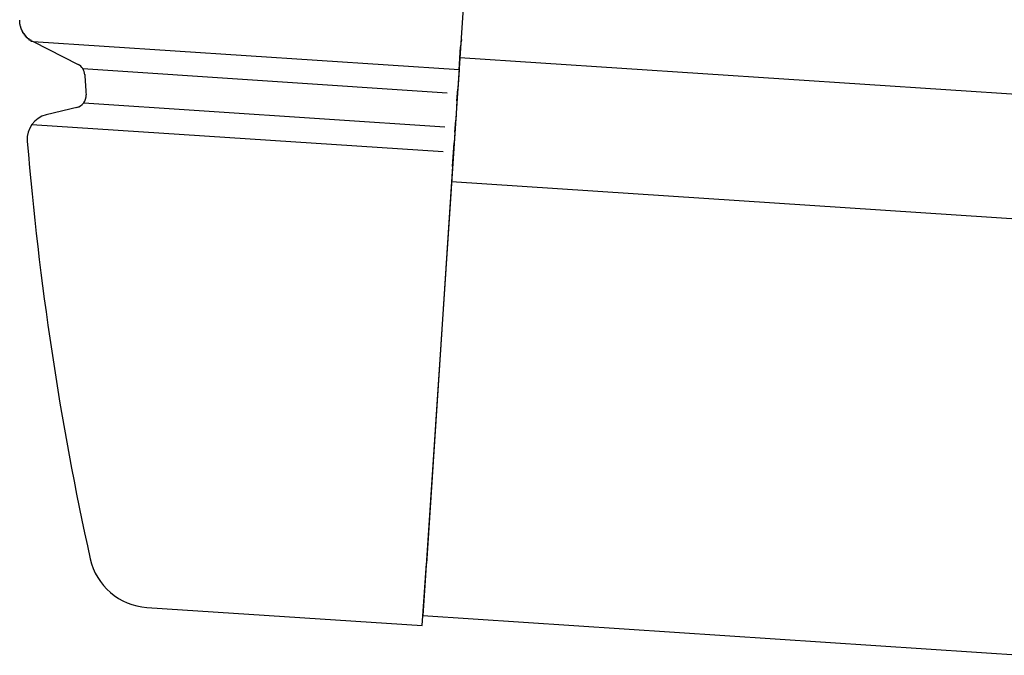
# Model space of a CAD drawing. Extents: x 543 to 20719, y 194 to 14052.
# Drawn here: x 6465 to 6544, y 13024 to 13075 of the extents above; entities that cross this region are included whole.
import ezdxf

# ---------------------------------------------------------------- set-up
doc = ezdxf.new("R2010")
doc.units = 0
doc.header["$LTSCALE"] = 50
doc.header["$MEASUREMENT"] = 0
doc.layers.add('上枠左右A1_5', color=1, linetype='CONTINUOUS')
doc.layers.add('鼻隠し前コーナー樹脂', color=4, linetype='CONTINUOUS')

msp = doc.modelspace()

# ---------------------------------------------------------------- linework, layer by layer
at = {"layer": '上枠左右A1_5'}
for p, q in [((6506.653, 13166.897), (6497.424, 13027.202)), ((6500.39, 13072.104), (7441.023, 13009.964)), ((6499.731, 13062.126), (7440.364, 12999.986)), ((6497.424, 13027.202), (7438.056, 12965.062))]:
    msp.add_line(p, q, dxfattribs=at)
at = {"layer": '鼻隠し前コーナー樹脂', "linetype": 'Continuous'}
for p, q in [((6466.075, 13073.408), (6500.327, 13071.145)), ((6466.075, 13073.408), (6469.685, 13071.553)), ((6500.325, 13071.114), (6500.448, 13072.977)), ((6500.453, 13073.056), (6500.448, 13072.977)), ((6470.066, 13071.211), (6499.359, 13069.276)), ((6500.325, 13071.114), (6500.222, 13069.556)), ((6470.227, 13070.725), (6470.226, 13070.728)), ((6500.16, 13068.624), (6500.222, 13069.556)), ((6500.16, 13068.624), (6500.057, 13067.059)), ((6469.698, 13068.108), (6467.126, 13067.493)), ((6470.139, 13068.457), (6499.179, 13066.538)), ((6499.994, 13066.103), (6500.057, 13067.059)), ((6465.972, 13066.721), (6499.046, 13064.537)), ((6499.994, 13066.103), (6499.937, 13065.247)), ((6465.598, 13065.384), (6465.6, 13065.359)), ((6499.811, 13063.335), (6499.937, 13065.247)), ((6499.811, 13063.335), (6497.701, 13031.393)), ((6497.371, 13026.404), (6497.701, 13031.393)), ((6475.215, 13027.867), (6497.371, 13026.404))]:
    msp.add_line(p, q, dxfattribs=at)
at = {"layer": '鼻隠し前コーナー樹脂'}
msp.add_polyline3d([(6466.05, 13073.4, 0), (6466.04, 13073.4, 0), (6466.04, 13073.4, 0), (6466.03, 13073.4, 0), (6466.03, 13073.4, 0), (6466.02, 13073.4, 0), (6466.02, 13073.4, 0), (6466.01, 13073.4, 0), (6466.01, 13073.4, 0), (6466, 13073.4, 0), (6465.99, 13073.4, 0), (6465.99, 13073.4, 0), (6465.98, 13073.4, 0), (6465.98, 13073.4, 0), (6465.97, 13073.4, 0), (6465.97, 13073.4, 0), (6465.96, 13073.4, 0), (6465.96, 13073.4, 0), (6465.95, 13073.4, 0), (6465.94, 13073.4, 0), (6465.94, 13073.4, 0), (6465.93, 13073.4, 0), (6465.93, 13073.4, 0), (6465.92, 13073.4, 0), (6465.92, 13073.4, 0), (6465.91, 13073.4, 0), (6465.91, 13073.4, 0), (6465.9, 13073.5, 0), (6465.9, 13073.5, 0), (6465.89, 13073.5, 0), (6465.89, 13073.5, 0), (6465.88, 13073.5, 0), (6465.87, 13073.5, 0), (6465.87, 13073.5, 0), (6465.86, 13073.5, 0), (6465.86, 13073.5, 0), (6465.85, 13073.5, 0), (6465.85, 13073.5, 0), (6465.84, 13073.5, 0), (6465.84, 13073.5, 0), (6465.83, 13073.5, 0), (6465.83, 13073.5, 0), (6465.82, 13073.5, 0), (6465.82, 13073.5, 0), (6465.81, 13073.5, 0), (6465.81, 13073.5, 0), (6465.8, 13073.5, 0), (6465.8, 13073.5, 0), (6465.79, 13073.5, 0), (6465.78, 13073.5, 0), (6465.78, 13073.5, 0), (6465.77, 13073.5, 0), (6465.77, 13073.5, 0), (6465.76, 13073.5, 0), (6465.76, 13073.5, 0), (6465.75, 13073.6, 0), (6465.75, 13073.6, 0), (6465.74, 13073.6, 0), (6465.74, 13073.6, 0), (6465.73, 13073.6, 0), (6465.73, 13073.6, 0), (6465.72, 13073.6, 0), (6465.72, 13073.6, 0), (6465.71, 13073.6, 0), (6465.71, 13073.6, 0), (6465.7, 13073.6, 0), (6465.7, 13073.6, 0), (6465.7, 13073.6, 0), (6465.69, 13073.6, 0), (6465.69, 13073.6, 0), (6465.68, 13073.6, 0), (6465.68, 13073.6, 0), (6465.67, 13073.6, 0), (6465.67, 13073.6, 0), (6465.66, 13073.6, 0), (6465.66, 13073.6, 0), (6465.65, 13073.6, 0), (6465.65, 13073.6, 0), (6465.64, 13073.6, 0), (6465.64, 13073.6, 0), (6465.63, 13073.7, 0), (6465.63, 13073.7, 0), (6465.62, 13073.7, 0), (6465.62, 13073.7, 0), (6465.61, 13073.7, 0), (6465.61, 13073.7, 0), (6465.61, 13073.7, 0), (6465.6, 13073.7, 0), (6465.6, 13073.7, 0), (6465.59, 13073.7, 0), (6465.59, 13073.7, 0), (6465.58, 13073.7, 0), (6465.58, 13073.7, 0), (6465.57, 13073.7, 0), (6465.57, 13073.7, 0), (6465.57, 13073.7, 0), (6465.56, 13073.7, 0), (6465.56, 13073.7, 0), (6465.55, 13073.7, 0), (6465.55, 13073.7, 0), (6465.54, 13073.7, 0), (6465.54, 13073.7, 0), (6465.53, 13073.8, 0), (6465.53, 13073.8, 0), (6465.53, 13073.8, 0), (6465.52, 13073.8, 0), (6465.52, 13073.8, 0), (6465.51, 13073.8, 0), (6465.51, 13073.8, 0), (6465.5, 13073.8, 0), (6465.5, 13073.8, 0), (6465.5, 13073.8, 0), (6465.49, 13073.8, 0), (6465.49, 13073.8, 0), (6465.48, 13073.8, 0), (6465.48, 13073.8, 0), (6465.48, 13073.8, 0), (6465.47, 13073.8, 0), (6465.47, 13073.8, 0), (6465.46, 13073.8, 0), (6465.46, 13073.8, 0), (6465.45, 13073.8, 0), (6465.45, 13073.8, 0), (6465.45, 13073.9, 0), (6465.44, 13073.9, 0), (6465.44, 13073.9, 0), (6465.43, 13073.9, 0), (6465.43, 13073.9, 0), (6465.43, 13073.9, 0), (6465.42, 13073.9, 0), (6465.42, 13073.9, 0), (6465.41, 13073.9, 0), (6465.41, 13073.9, 0), (6465.41, 13073.9, 0), (6465.4, 13073.9, 0), (6465.4, 13073.9, 0), (6465.4, 13073.9, 0), (6465.39, 13073.9, 0), (6465.39, 13073.9, 0), (6465.38, 13073.9, 0), (6465.38, 13073.9, 0), (6465.38, 13073.9, 0), (6465.37, 13073.9, 0), (6465.37, 13074, 0), (6465.37, 13074, 0), (6465.36, 13074, 0), (6465.36, 13074, 0), (6465.35, 13074, 0), (6465.35, 13074, 0), (6465.35, 13074, 0), (6465.34, 13074, 0), (6465.34, 13074, 0), (6465.34, 13074, 0), (6465.33, 13074, 0), (6465.33, 13074, 0), (6465.33, 13074, 0), (6465.32, 13074, 0), (6465.32, 13074, 0), (6465.31, 13074, 0), (6465.31, 13074, 0), (6465.31, 13074, 0), (6465.3, 13074, 0), (6465.3, 13074.1, 0), (6465.3, 13074.1, 0), (6465.29, 13074.1, 0), (6465.29, 13074.1, 0), (6465.29, 13074.1, 0), (6465.28, 13074.1, 0), (6465.28, 13074.1, 0), (6465.28, 13074.1, 0), (6465.27, 13074.1, 0), (6465.27, 13074.1, 0), (6465.27, 13074.1, 0), (6465.26, 13074.1, 0), (6465.26, 13074.1, 0), (6465.26, 13074.1, 0), (6465.26, 13074.1, 0), (6465.25, 13074.1, 0), (6465.25, 13074.1, 0), (6465.25, 13074.1, 0), (6465.24, 13074.1, 0), (6465.24, 13074.2, 0), (6465.24, 13074.2, 0), (6465.23, 13074.2, 0), (6465.23, 13074.2, 0), (6465.23, 13074.2, 0), (6465.22, 13074.2, 0), (6465.22, 13074.2, 0), (6465.22, 13074.2, 0), (6465.22, 13074.2, 0), (6465.21, 13074.2, 0), (6465.21, 13074.2, 0), (6465.21, 13074.2, 0), (6465.2, 13074.2, 0), (6465.2, 13074.2, 0), (6465.2, 13074.2, 0), (6465.2, 13074.2, 0), (6465.19, 13074.2, 0), (6465.19, 13074.2, 0), (6465.19, 13074.3, 0), (6465.18, 13074.3, 0), (6465.18, 13074.3, 0), (6465.18, 13074.3, 0), (6465.18, 13074.3, 0), (6465.17, 13074.3, 0), (6465.17, 13074.3, 0), (6465.17, 13074.3, 0), (6465.17, 13074.3, 0), (6465.16, 13074.3, 0), (6465.16, 13074.3, 0), (6465.16, 13074.3, 0), (6465.16, 13074.3, 0), (6465.15, 13074.3, 0), (6465.15, 13074.3, 0), (6465.15, 13074.3, 0), (6465.15, 13074.3, 0), (6465.14, 13074.4, 0), (6465.14, 13074.4, 0), (6465.14, 13074.4, 0), (6465.14, 13074.4, 0), (6465.13, 13074.4, 0), (6465.13, 13074.4, 0), (6465.13, 13074.4, 0), (6465.13, 13074.4, 0), (6465.12, 13074.4, 0), (6465.12, 13074.4, 0), (6465.12, 13074.4, 0), (6465.12, 13074.4, 0), (6465.11, 13074.4, 0), (6465.11, 13074.4, 0), (6465.11, 13074.4, 0), (6465.11, 13074.4, 0), (6465.11, 13074.4, 0), (6465.1, 13074.5, 0), (6465.1, 13074.5, 0), (6465.1, 13074.5, 0), (6465.1, 13074.5, 0), (6465.1, 13074.5, 0), (6465.09, 13074.5, 0), (6465.09, 13074.5, 0), (6465.09, 13074.5, 0), (6465.09, 13074.5, 0), (6465.09, 13074.5, 0), (6465.08, 13074.5, 0), (6465.08, 13074.5, 0), (6465.08, 13074.5, 0), (6465.08, 13074.5, 0), (6465.08, 13074.5, 0), (6465.07, 13074.5, 0), (6465.07, 13074.6, 0), (6465.07, 13074.6, 0), (6465.07, 13074.6, 0), (6465.07, 13074.6, 0), (6465.07, 13074.6, 0), (6465.06, 13074.6, 0), (6465.06, 13074.6, 0), (6465.06, 13074.6, 0), (6465.06, 13074.6, 0), (6465.06, 13074.6, 0), (6465.05, 13074.6, 0), (6465.05, 13074.6, 0), (6465.05, 13074.6, 0), (6465.05, 13074.6, 0), (6465.05, 13074.6, 0), (6465.05, 13074.6, 0), (6465.05, 13074.6, 0), (6465.04, 13074.7, 0), (6465.04, 13074.7, 0), (6465.04, 13074.7, 0), (6465.04, 13074.7, 0), (6465.04, 13074.7, 0), (6465.04, 13074.7, 0), (6465.04, 13074.7, 0), (6465.03, 13074.7, 0), (6465.03, 13074.7, 0), (6465.03, 13074.7, 0), (6465.03, 13074.7, 0), (6465.03, 13074.7, 0), (6465.03, 13074.7, 0), (6465.03, 13074.7, 0), (6465.03, 13074.7, 0), (6465.02, 13074.7, 0), (6465.02, 13074.8, 0), (6465.02, 13074.8, 0), (6465.02, 13074.8, 0), (6465.02, 13074.8, 0), (6465.02, 13074.8, 0), (6465.02, 13074.8, 0), (6465.02, 13074.8, 0), (6465.01, 13074.8, 0), (6465.01, 13074.8, 0), (6465.01, 13074.8, 0), (6465.01, 13074.8, 0), (6465.01, 13074.8, 0), (6465.01, 13074.8, 0), (6465.01, 13074.8, 0), (6465.01, 13074.8, 0), (6465.01, 13074.8, 0), (6465.01, 13074.9, 0), (6465.01, 13074.9, 0), (6465, 13074.9, 0), (6465, 13074.9, 0), (6465, 13074.9, 0), (6465, 13074.9, 0), (6465, 13074.9, 0), (6465, 13074.9, 0), (6465, 13074.9, 0), (6465, 13074.9, 0), (6465, 13074.9, 0), (6465, 13074.9, 0), (6465, 13074.9, 0), (6465, 13074.9, 0), (6465, 13074.9, 0), (6465, 13074.9, 0), (6465, 13075, 0), (6464.99, 13075, 0), (6464.99, 13075, 0), (6464.99, 13075, 0), (6464.99, 13075, 0), (6464.99, 13075, 0), (6464.99, 13075, 0), (6464.99, 13075, 0), (6464.99, 13075, 0), (6464.99, 13075, 0), (6464.99, 13075, 0), (6464.99, 13075, 0), (6464.99, 13075, 0), (6464.99, 13075, 0), (6464.99, 13075, 0), (6464.99, 13075, 0), (6464.99, 13075, 0), (6464.99, 13075, 0), (6464.99, 13075, 0), (6464.99, 13075, 0), (6464.99, 13075, 0), (6464.99, 13075, 0), (6464.99, 13075, 0), (6464.99, 13075, 0), (6464.99, 13075, 0), (6464.99, 13075, 0), (6464.99, 13075, 0), (6464.99, 13075, 0), (6464.99, 13075, 0), (6464.99, 13075, 0), (6464.99, 13075, 0), (6464.99, 13075, 0), (6464.99, 13075, 0), (6464.99, 13075, 0), (6464.99, 13075, 0), (6464.99, 13075, 0), (6464.99, 13075, 0), (6464.99, 13075, 0), (6464.99, 13075, 0), (6464.99, 13075, 0), (6464.99, 13075, 0), (6464.99, 13075, 0), (6464.99, 13075, 0), (6464.99, 13075, 0), (6464.99, 13075, 0), (6464.99, 13075, 0), (6464.99, 13075, 0), (6464.99, 13075, 0), (6464.99, 13075, 0), (6464.99, 13075, 0), (6464.99, 13075, 0), (6464.99, 13075, 0), (6464.99, 13075, 0), (6464.99, 13075, 0), (6464.99, 13075, 0), (6464.99, 13075, 0), (6464.99, 13075, 0), (6464.99, 13075, 0), (6464.99, 13075, 0), (6464.99, 13075, 0), (6464.99, 13075, 0), (6464.99, 13075, 0), (6464.99, 13075, 0), (6464.99, 13075, 0), (6464.99, 13075, 0), (6464.99, 13075, 0), (6464.99, 13075, 0), (6464.99, 13075, 0), (6464.99, 13075, 0), (6464.99, 13075, 0), (6464.99, 13075, 0), (6464.99, 13075, 0), (6464.99, 13075, 0), (6464.99, 13075, 0), (6464.99, 13075, 0), (6464.99, 13075, 0), (6464.99, 13075, 0), (6464.99, 13075, 0), (6464.99, 13075, 0), (6464.99, 13075, 0), (6464.99, 13075, 0), (6464.99, 13075, 0), (6464.99, 13075, 0), (6464.99, 13075, 0), (6464.99, 13075, 0), (6464.99, 13075, 0), (6464.99, 13075, 0), (6464.99, 13075, 0), (6464.99, 13075.1, 0), (6464.99, 13075.1, 0), (6464.99, 13075.1, 0), (6464.99, 13075.1, 0), (6464.99, 13075.1, 0), (6464.99, 13075.1, 0), (6464.99, 13075.1, 0), (6464.99, 13075.1, 0), (6464.99, 13075.1, 0), (6464.99, 13075.1, 0), (6464.99, 13075.1, 0), (6464.99, 13075.1, 0), (6464.99, 13075.1, 0), (6464.99, 13075.1, 0), (6464.99, 13075.1, 0), (6464.99, 13075.1, 0), (6464.99, 13075.1, 0), (6464.99, 13075.1, 0), (6464.99, 13075.1, 0), (6464.99, 13075.1, 0), (6464.99, 13075.1, 0), (6464.99, 13075.1, 0), (6464.99, 13075.1, 0), (6464.99, 13075.1, 0), (6464.99, 13075.1, 0), (6464.99, 13075.1, 0), (6464.99, 13075.1, 0), (6464.99, 13075.1, 0), (6464.99, 13075.1, 0), (6464.99, 13075.1, 0), (6464.99, 13075.1, 0), (6464.99, 13075.1, 0), (6464.99, 13075.1, 0), (6464.99, 13075.1, 0), (6464.99, 13075.1, 0), (6464.99, 13075.1, 0), (6464.99, 13075.1, 0), (6464.99, 13075.1, 0), (6464.99, 13075.1, 0), (6464.99, 13075.1, 0), (6464.99, 13075.1, 0), (6464.99, 13075.1, 0), (6464.99, 13075.1, 0), (6464.99, 13075.1, 0), (6464.99, 13075.1, 0), (6464.99, 13075.1, 0), (6464.99, 13075.1, 0), (6464.99, 13075.1, 0), (6464.99, 13075.1, 0), (6464.99, 13075.1, 0), (6464.99, 13075.1, 0), (6464.99, 13075.1, 0), (6464.99, 13075.1, 0), (6464.99, 13075.1, 0), (6464.99, 13075.1, 0), (6464.99, 13075.1, 0), (6464.99, 13075.1, 0), (6464.99, 13075.1, 0), (6464.99, 13075.1, 0), (6464.99, 13075.1, 0), (6464.99, 13075.1, 0), (6464.99, 13075.1, 0), (6464.99, 13075.1, 0), (6464.99, 13075.1, 0), (6464.99, 13075.1, 0), (6464.99, 13075.1, 0), (6464.99, 13075.1, 0), (6464.99, 13075.1, 0), (6464.99, 13075.1, 0), (6464.99, 13075.1, 0), (6464.99, 13075.1, 0), (6464.99, 13075.1, 0), (6464.99, 13075.1, 0), (6464.99, 13075.1, 0), (6464.99, 13075.1, 0), (6464.99, 13075.1, 0), (6464.99, 13075.1, 0), (6464.99, 13075.1, 0), (6464.99, 13075.1, 0), (6464.99, 13075.1, 0), (6464.99, 13075.1, 0), (6464.99, 13075.1, 0), (6464.99, 13075.1, 0), (6464.99, 13075.1, 0), (6464.99, 13075.1, 0), (6464.99, 13075.1, 0), (6464.99, 13075.1, 0), (6464.99, 13075.1, 0), (6464.99, 13075.1, 0), (6464.99, 13075.1, 0), (6464.99, 13075.1, 0), (6464.99, 13075.1, 0), (6464.99, 13075.1, 0), (6464.99, 13075.1, 0), (6464.99, 13075.1, 0), (6464.99, 13075.1, 0), (6464.99, 13075.1, 0), (6464.99, 13075.1, 0), (6464.99, 13075.1, 0), (6464.99, 13075.1, 0), (6464.99, 13075.1, 0), (6464.99, 13075.1, 0), (6464.99, 13075.1, 0), (6464.99, 13075.1, 0), (6464.99, 13075.1, 0), (6464.99, 13075.1, 0), (6464.99, 13075.1, 0), (6464.99, 13075.1, 0), (6464.99, 13075.1, 0), (6464.99, 13075.1, 0), (6464.99, 13075.1, 0), (6464.99, 13075.1, 0), (6464.99, 13075.1, 0), (6464.99, 13075.1, 0), (6464.99, 13075.1, 0), (6464.99, 13075.1, 0), (6464.99, 13075.1, 0), (6464.99, 13075.1, 0), (6464.99, 13075.1, 0), (6464.99, 13075.1, 0), (6464.99, 13075.1, 0), (6464.99, 13075.1, 0), (6464.99, 13075.1, 0), (6464.99, 13075.1, 0), (6464.99, 13075.1, 0), (6464.99, 13075.1, 0), (6464.99, 13075.1, 0), (6464.99, 13075.1, 0), (6464.99, 13075.1, 0), (6464.99, 13075.1, 0), (6464.99, 13075.1, 0), (6464.99, 13075.1, 0), (6464.99, 13075.1, 0), (6464.99, 13075.1, 0), (6464.99, 13075.1, 0), (6464.99, 13075.1, 0), (6464.99, 13075.1, 0), (6464.99, 13075.1, 0), (6464.99, 13075.1, 0), (6464.99, 13075.1, 0), (6464.99, 13075.1, 0), (6464.99, 13075.1, 0), (6464.99, 13075.1, 0), (6464.99, 13075.1, 0), (6464.99, 13075.1, 0), (6464.99, 13075.1, 0), (6464.99, 13075.1, 0), (6464.99, 13075.1, 0), (6464.99, 13075.1, 0), (6464.99, 13075.1, 0), (6464.99, 13075.1, 0), (6464.99, 13075.1, 0), (6464.99, 13075.1, 0), (6464.99, 13075.1, 0), (6464.99, 13075.1, 0), (6464.99, 13075.1, 0), (6464.99, 13075.1, 0), (6464.99, 13075.1, 0), (6464.99, 13075.1, 0), (6464.99, 13075.1, 0), (6464.99, 13075.1, 0), (6464.99, 13075.1, 0), (6464.99, 13075.1, 0), (6464.99, 13075.1, 0), (6464.99, 13075.1, 0), (6464.99, 13075.1, 0), (6464.99, 13075.1, 0), (6464.99, 13075.1, 0), (6464.99, 13075.1, 0), (6464.99, 13075.1, 0), (6464.99, 13075.1, 0), (6464.99, 13075.1, 0), (6464.99, 13075.1, 0), (6464.99, 13075.1, 0)], dxfattribs=at)
at = {"layer": '鼻隠し前コーナー樹脂', "linetype": 'Continuous'}
for centre, radius, start, end in [((6502.449, 13072.924), 2, 162.25613, 176.22041), ((6469.229, 13070.664), 1, 3.53667, 62.80879), ((6715.758, 13085.901), 246, 183.536, 183.91207), ((6469.334, 13069.049), 1, 283.44431, 3.91207), ((6467.591, 13065.548), 2, 103.44431, 184.68846), ((6715.758, 13085.901), 251, 184.69424, 192.45227), ((6475.545, 13032.856), 5, 192.45227, 266.22041)]:
    msp.add_arc(centre, radius, start, end, dxfattribs=at)

doc.saveas('drawing.dxf')
